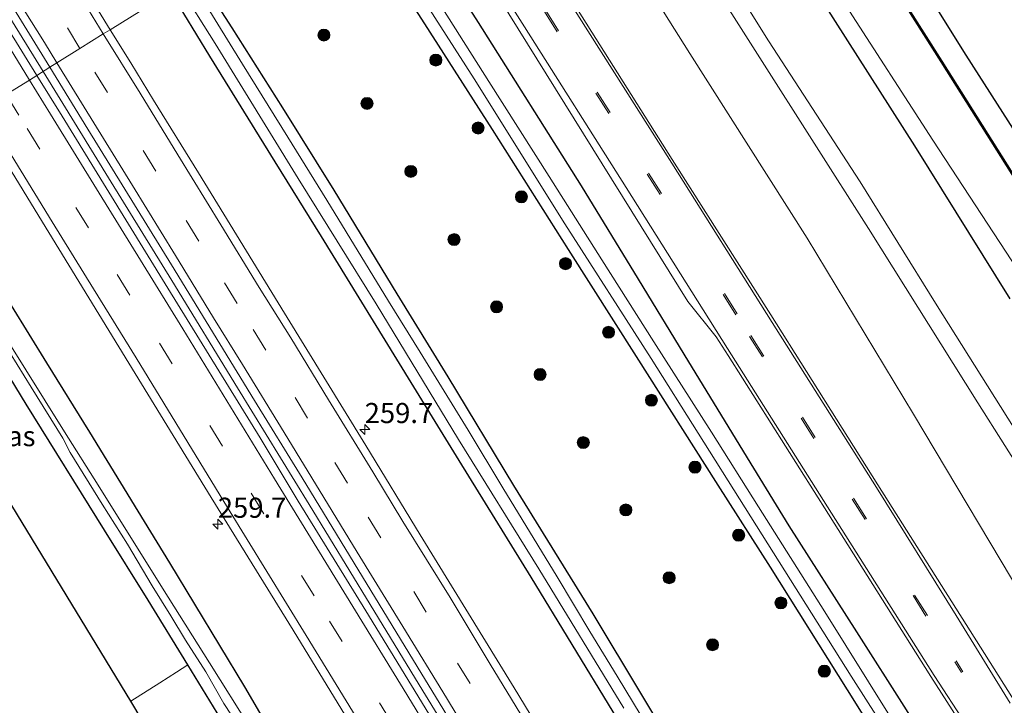
# Model space of a CAD drawing. Units: metres. Extents: x 179991 to 190009, y 512498 to 518750.
# Drawn here: x 185170 to 185293, y 515243 to 515328 of the extents above; entities that cross this region are included whole.
import ezdxf
from ezdxf.enums import TextEntityAlignment as Align

# ---------------------------------------------------------------- set-up
doc = ezdxf.new("R2010")
doc.units = ezdxf.units.M
doc.linetypes.add('VW-3-9_STREEP', pattern=[12, 3, -9])
doc.layers.get('0').update_dxf_attribs({"lineweight": 25})
for name, color, linetype, lineweight in [('B-ME-AM-KILOMETR-S-B1', 7, 'Continuous', 18), ('B-ME-BV-GELEIDECONSTRUCTIE-GELEIDERAIL-L-B1', 213, 'BV-GELEIDERAIL', 18), ('B-ME-GR-BOOM-GV-B6', 93, 'Continuous', 18), ('B-ME-GR-BOOM-S-B1', 93, 'Continuous', 18), ('B-ME-IE-GRASLAND-GV-B6', 93, 'Continuous', 18), ('B-ME-IE-GRONDWERKLIJN-GROND_INGERICHT-GV-B6', 253, 'Continuous', 18), ('B-ME-IE-HULPGEOMETRIE-L-B1', 53, 'Continuous', 18), ('B-ME-OG-WATER-GV-B6', 153, 'Continuous', 18), ('B-ME-VH-VERH_SOORT-BITUMEN-GV-B6', 8, 'IE-TERREINAFSCHEIDING-NATUURLIJK-HOUTWAL', 18), ('B-ME-VW-MARKERING-39STREEP-015-L-B1', 255, 'VW-3-9_STREEP', 18), ('B-ME-VW-MARKERING-STREEP-015-L-B1', 7, 'Continuous', 18)]:
    doc.layers.add(name, color=color, linetype=linetype, lineweight=lineweight)
for name, color, linetype in [('B-ME-GW-INSTEEKWATERGANG-L-B1', 10, 'Continuous'), ('B-ME-KG-KADASTRAAL-OPNAMEDTMGRENS-L-B1', 10, 'Continuous'), ('B-ME-OB-BESCHOEIING-GV-B6', 10, 'Continuous')]:
    doc.layers.add(name, color=color, linetype=linetype)
doc.styles.add('NLCS-ISO', font='NLCS-ISO.TTF')
doc.linetypes.add('BV-GELEIDERAIL', pattern='A,10,-3,[108,NLCS.SHX,S=1,R=0,X=0,Y=0],-3', length=16)
doc.linetypes.add('IE-TERREINAFSCHEIDING-NATUURLIJK-HOUTWAL', pattern='A,7,-1.5,[67,NLCS.SHX,S=0.75,R=45,X=0,Y=0],-1.5,7,-1.5,[70,NLCS.SHX,S=0.75,R=0,X=0,Y=0],-1.5', length=20)

# ---------------------------------------------------------------- blocks, each defined once
blk = doc.blocks.new('hecto')
for p, q in [((0, 0.625), (-0.625, 0)), ((0, -0.625), (0, 0.625)), ((-0.625, 0), (0.625, 0)), ((0.625, 0), (0, -0.625))]:
    blk.add_line(p, q)
blk = doc.blocks.new('boom')
h = blk.add_hatch(color=256)
edge = h.paths.add_edge_path()
edge.add_arc((0, 0), 0.75, 0, 360)
blk.add_circle((0, 0), 0.75)

msp = doc.modelspace()

# ---------------------------------------------------------------- linework, layer by layer
at = {"layer": 'B-ME-BV-GELEIDECONSTRUCTIE-GELEIDERAIL-L-B1'}
for points in [[(185173.2811, 515321.668, -0.0393), (185166.83, 515332.113, -0.036), (185157.115, 515347.788, -0.02), (185148.573, 515361.581, -0.005), (185139.612, 515376.068, 0.008), (185131.004, 515389.855, 0.006), (185122.561, 515403.467, -0.005), (185113.321, 515418.28, -0.034), (185104.287, 515432.682, -0.054), (185101.5005, 515437.1072, -0.0503), (185099.1223, 515440.9212, -0.0476), (185097.9114, 515442.8623, -0.0508), (185093.1013, 515450.5728, -0.0629), (185088.0553, 515458.5651, -0.0351), (185082.1236, 515468.0246, -0.0587), (185076.2827, 515477.356, -0.0659), (185069.5018, 515488.157, -0.0462)], [(185173.2811, 515321.668, -0.0393), (185181.751, 515307.923, -0.033), (185189.277, 515295.697, -0.033), (185197.4466, 515282.3702, -0.0048), (185206.36, 515267.83, 0.026), (185213.945, 515255.42, 0.023), (185220.048, 515245.442, 0.021), (185228.348, 515231.931, 0.021), (185237.938, 515216.126, 0.018), (185243.026, 515207.728, 0.006), (185247.064, 515201.088, 0.012), (185251.213, 515194.276, -0.005), (185256.786, 515185.092, -0.005), (185265.524, 515170.591, -0.008), (185274.066, 515156.51, -0.005), (185279.54, 515147.411, 0.007), (185286.436, 515135.984, -0.005), (185293.903, 515123.535, 0.005)]]:
    msp.add_polyline3d(points, dxfattribs=at)
at = {"layer": 'B-ME-GR-BOOM-GV-B6'}
for points in [[(185296.503, 515273.433, -0.637), (185284.278, 515292.899, -0.668), (185274.876, 515307.956, -0.688), (185263.483, 515325.482, -0.696), (185251.038, 515345.364, -0.653), (185239.786, 515363.17, -0.658), (185246.631, 515367.442, -1.053)], [(185246.631, 515367.442, -1.053), (185252.516, 515357.95, -1.061), (185270.246, 515330.288, -1.02), (185281.655, 515312.455, -1.023), (185293.5, 515293.431, -0.905)], [(185296.408, 515254.124, -0.584), (185281.532, 515279.069, -0.584), (185268.284, 515300.953, -0.634), (185253.724, 515323.907, -0.647), (185242.333, 515341.968, -0.593), (185231.5, 515358, -0.596), (185237.873, 515361.977, -0.617)], [(185237.873, 515361.977, -0.617), (185247.185, 515347.335, -0.635), (185262.397, 515323.359, -0.634), (185275.907, 515302.163, -0.641), (185289.52, 515280.472, -0.642), (185299.577, 515264.558, -0.634)]]:
    msp.add_polyline3d(points, dxfattribs=at)
at = {"layer": 'B-ME-GW-INSTEEKWATERGANG-L-B1'}
for points in [[(185256.418, 515373.55, -1.081), (185259.741, 515368.267, -1.105), (185273.282, 515347.35, -1.162), (185288.03, 515323.701, -1.136), (185303.313, 515299.809, -1.219), (185307.64, 515293.014, -1.246), (185318.247, 515275.343, -1.169), (185334.176, 515249.751, -1.05), (185350.519, 515223.792, -1.183), (185367.107, 515197.911, -1.14), (185382.551, 515174.189, -1.062), (185387.614, 515166.377, -1.102), (185400, 515146.451, -1.039), (185416.742, 515119.974, -1.036), (185433.08, 515093.945, -1.001), (185448.455, 515069.673, -1.046)], [(185246.631, 515367.442, -1.053), (185252.516, 515357.95, -1.061), (185270.246, 515330.288, -1.02), (185281.655, 515312.455, -1.023), (185293.5, 515293.431, -0.905)], [(185214.746, 515347.544, -0.713), (185227.382, 515327.782, -0.638), (185240.193, 515307.461, -0.632), (185247.2702, 515295.8561, -0.667), (185253.537, 515285.58, -0.698), (185261.6176, 515272.38, -0.7848), (185266.016, 515265.195, -0.832), (185274.4231, 515252.0238, -0.8366), (185280.622, 515242.312, -0.84), (185290.0178, 515227.1135, -0.8241), (185294.777, 515219.415, -0.816)], [(185209.726, 515344.412, -1.015), (185213.157, 515339.371, -1.013), (185220.7183, 515327.5983, -1.0329), (185229.145, 515314.478, -1.055), (185238.5956, 515299.5642, -1.0603), (185247.035, 515286.246, -1.065), (185257.1981, 515270.2694, -1.0687), (185263.704, 515260.042, -1.071), (185273.2668, 515244.7935, -1.1021), (185281.559, 515231.571, -1.129), (185286.104, 515224.37, -0.969), (185295.854, 515209.473, -1.005)], [(185296.7855, 515163.3531, -0.9742), (185288.562, 515176.959, -0.991), (185276.5, 515196.756, -0.957), (185267.492, 515211.769, -0.974), (185260.9548, 515222.4348, -0.9897), (185253.791, 515234.123, -1.007), (185241.69, 515254.275, -0.949), (185231.817, 515270.231, -0.94), (185223.649, 515283.709, -0.953), (185217.329, 515294.041, -1.005), (185209.463, 515306.942, -0.926), (185203.091, 515317.142, -1.003), (185196.797, 515327.107, -1.06), (185192.569, 515333.7049, -1.141)], [(185293.8913, 515160.1607, -1.4119), (185285.091, 515174.655, -1.395), (185276.49, 515188.894, -1.376), (185264.664, 515208.613, -1.391), (185253.375, 515226.693, -1.397), (185244.171, 515242.086, -1.359), (185233.97, 515258.829, -1.396), (185225.042, 515273.329, -1.42), (185219.063, 515283.032, -1.417), (185207.892, 515301.177, -1.355), (185202.1517, 515310.4552, -1.3736), (185194.021, 515323.597, -1.4), (185189.1832, 515331.5919, -1.4354)], [(185157.5719, 515311.8645, -1.3205), (185161.376, 515305.469, -1.369), (185166.214, 515297.6024, -1.367), (185169.328, 515292.575, -1.355), (185173.7266, 515285.4746, -1.363), (185179.0759, 515276.8213, -1.344), (185185.055, 515267.027, -1.332), (185189.014, 515260.577, -1.344), (185198.323, 515245.1842, -1.353), (185202.5186, 515238.0255, -1.373), (185209.3495, 515227.163, -1.36), (185213.2303, 515220.791, -1.335), (185217.0588, 515214.3141, -1.354), (185220.887, 515208.099, -1.347), (185226.473, 515198.843, -1.366), (185231.245, 515191.212, -1.344), (185237.0925, 515181.4839, -1.352), (185242.573, 515172.4373, -1.357), (185247.1881, 515164.8853, -1.321), (185251.4885, 515157.8577, -1.349)], [(185339.3178, 515001.5654, -0.7808), (185329.7044, 515017.6719, -0.7855), (185321.392, 515031.6221, -0.79), (185308.7529, 515052.7834, -0.747), (185305.0472, 515059.0636, -0.7526), (185294.7502, 515076.5145, -0.768), (185285.9948, 515091.0636, -0.786), (185275.2933, 515108.8465, -0.808), (185265.6353, 515125.2563, -0.8973), (185255.076, 515143.1975, -0.995), (185249.2758, 515152.7337, -0.9946), (185241.5191, 515165.4864, -0.994), (185233.6823, 515178.3689, -0.9781), (185224.2912, 515193.8064, -0.959), (185219.6503, 515201.3797, -0.956), (185213.3565, 515211.6506, -0.9518), (185207.6076, 515221.1161, -0.9466), (185199.485, 515234.4901, -0.9391), (185191.274, 515247.896, -0.972), (185186.3477, 515255.9399, -0.9265), (185180.94, 515264.6408, -0.9199), (185171.1912, 515280.3265, -0.9081), (185163.0619, 515293.6078, -0.8965), (185153.4584, 515309.2974, -0.8829)]]:
    msp.add_polyline3d(points, dxfattribs=at)
at = {"layer": 'B-ME-IE-GRASLAND-GV-B6'}
for points in [[(185158.293, 515381.299, -1.492), (185164.914, 515370.666, -1.554), (185174.7056, 515355.0483, -1.512), (185182.85, 515342.058, -1.477), (185189.1832, 515331.5919, -1.4354), (185181.616, 515326.8696, -1.0269), (185175.5008, 515336.8935, -1.0327), (185172.9239, 515340.9963, -1.032), (185168.6568, 515347.8995, -1.031), (185163.0488, 515356.9334, -1.0328), (185157.8958, 515365.2624, -1.0374), (185152.4348, 515374.0534, -1.0428)], [(185142.1111, 515373.722, -0.8153), (185151.7204, 515358.2544, -0.81), (185158.0594, 515348.1454, -0.814), (185168.4044, 515331.5604, -0.813), (185174.1404, 515322.2043, -0.8109), (185172.5238, 515321.1955, -0.828), (185170.9853, 515323.6796, -0.8291), (185164.0103, 515334.9296, -0.8201), (185157.7103, 515345.1556, -0.8281), (185152.2963, 515353.9076, -0.8261), (185147.0053, 515362.3116, -0.8191), (185139.4143, 515374.6496, -0.8171)], [(185254.025, 515372.057, -2.112), (185256.418, 515373.55, -1.081), (185259.741, 515368.267, -1.105), (185273.282, 515347.35, -1.162), (185288.03, 515323.701, -1.136), (185303.313, 515299.809, -1.219)], [(185301.303, 515297.179, -2.136), (185285.028, 515322.95, -2.126), (185269.376, 515347.659, -2.114), (185258.583, 515364.774, -2.112), (185254.025, 515372.057, -2.112)], [(185246.631, 515367.442, -1.053), (185248.767, 515368.775, -2.522), (185251.755, 515363.558, -2.522), (185261.992, 515347.042, -2.522), (185273.094, 515329.9, -2.522), (185283.917, 515313.161, -2.522), (185296.028, 515294.65, -2.522)], [(185293.5, 515293.431, -0.905), (185281.655, 515312.455, -1.023), (185270.246, 515330.288, -1.02), (185252.516, 515357.95, -1.061), (185246.631, 515367.442, -1.053)], [(185302.752, 515229.696, -0.311), (185289.846, 515250.124, -0.392), (185277.078, 515270.296, -0.379), (185263.769, 515291.447, -0.434), (185251.527, 515310.741, -0.445), (185238.627, 515331.194, -0.44), (185234.277, 515338.114, -0.4409), (185224.516, 515353.642, -0.443), (185231.5, 515358, -0.596)], [(185231.5, 515358, -0.596), (185242.333, 515341.968, -0.593), (185253.724, 515323.907, -0.647), (185268.284, 515300.953, -0.634), (185281.532, 515279.069, -0.584), (185296.408, 515254.124, -0.584)], [(185294.777, 515219.415, -0.816), (185290.0178, 515227.1135, -0.8241), (185280.622, 515242.312, -0.84), (185274.4231, 515252.0238, -0.8366), (185266.016, 515265.195, -0.832), (185261.6176, 515272.38, -0.7848), (185253.537, 515285.58, -0.698), (185247.2702, 515295.8561, -0.667), (185240.193, 515307.461, -0.632), (185227.382, 515327.782, -0.638), (185214.746, 515347.544, -0.713), (185218.2255, 515349.7158, -0.4553), (185253.48, 515293.067, -0.421), (185256.973, 515288.701, -0.411), (185258.465, 515286.375, -0.402), (185270.962, 515266.665, -0.381), (185283.6714, 515246.4809, -0.399), (185287.674, 515240.231, -0.384), (185291.721, 515233.751, -0.374), (185299.109, 515222.033, -0.342)], [(185299.443, 515208.548, -2.063), (185292.7231, 515219.1533, -2.063), (185285.543, 515230.485, -2.063), (185278.5452, 515241.6357, -2.063), (185270.477, 515254.492, -2.063), (185262.2287, 515267.5774, -2.063), (185256.399, 515276.826, -2.063), (185249.2438, 515288.0725, -2.0635), (185242.761, 515298.262, -2.064), (185236.2082, 515308.6206, -2.064), (185228.732, 515320.439, -2.064), (185218.539, 515336.512, -2.065), (185212.442, 515346.106, -2.065), (185214.746, 515347.544, -0.713), (185227.382, 515327.782, -0.638), (185240.193, 515307.461, -0.632), (185247.2702, 515295.8561, -0.667), (185253.537, 515285.58, -0.698), (185261.6176, 515272.38, -0.7848), (185266.016, 515265.195, -0.832), (185274.4231, 515252.0238, -0.8366), (185280.622, 515242.312, -0.84), (185290.0178, 515227.1135, -0.8241), (185294.777, 515219.415, -0.816)], [(185296.7855, 515163.3531, -0.9742), (185288.562, 515176.959, -0.991), (185276.5, 515196.756, -0.957), (185267.492, 515211.769, -0.974), (185260.9548, 515222.4348, -0.9897), (185253.791, 515234.123, -1.007), (185241.69, 515254.275, -0.949), (185231.817, 515270.231, -0.94), (185223.649, 515283.709, -0.953), (185217.329, 515294.041, -1.005), (185209.463, 515306.942, -0.926), (185203.091, 515317.142, -1.003), (185196.797, 515327.107, -1.06), (185192.569, 515333.7049, -1.141), (185209.726, 515344.412, -1.015)], [(185295.854, 515209.473, -1.005), (185286.104, 515224.37, -0.969), (185281.559, 515231.571, -1.129), (185273.2668, 515244.7935, -1.1021), (185263.704, 515260.042, -1.071), (185257.1981, 515270.2694, -1.0687), (185247.035, 515286.246, -1.065), (185238.5956, 515299.5642, -1.0603), (185229.145, 515314.478, -1.055), (185220.7183, 515327.5983, -1.0329), (185213.157, 515339.371, -1.013), (185209.726, 515344.412, -1.015), (185211.15, 515345.301, -2.06), (185216.052, 515337.69, -2.06), (185226.878, 515320.779, -2.059), (185238.174, 515302.75, -2.059), (185248.921, 515286.009, -2.059), (185260.577, 515267.44, -2.059), (185273.779, 515246.488, -2.059), (185285.081, 515228.766, -2.059), (185295.772, 515211.917, -2.059)], [(185209.726, 515344.412, -1.015), (185213.157, 515339.371, -1.013), (185220.7183, 515327.5983, -1.0329), (185229.145, 515314.478, -1.055), (185238.5956, 515299.5642, -1.0603), (185247.035, 515286.246, -1.065), (185257.1981, 515270.2694, -1.0687), (185263.704, 515260.042, -1.071), (185273.2668, 515244.7935, -1.1021), (185281.559, 515231.571, -1.129), (185286.104, 515224.37, -0.969), (185295.854, 515209.473, -1.005)], [(185247.6702, 515241.5703, -2), (185244.6546, 515246.5131, -2), (185241.2851, 515252.0591, -2), (185237.2206, 515258.8507, -2), (185230.4422, 515269.9165, -2), (185226.1286, 515277.0751, -2), (185220.1631, 515286.7773, -2), (185216.256, 515293.1231, -2), (185208.5729, 515305.6704, -2), (185203.7087, 515313.5109, -2), (185198.0905, 515322.5837, -2), (185191.6263, 515333.1166, -2), (185192.569, 515333.7049, -1.141), (185196.797, 515327.107, -1.06), (185203.091, 515317.142, -1.003), (185209.463, 515306.942, -0.926), (185217.329, 515294.041, -1.005), (185223.649, 515283.709, -0.953), (185231.817, 515270.231, -0.94), (185241.69, 515254.275, -0.949), (185253.791, 515234.123, -1.007)], [(185244.171, 515242.086, -1.359), (185233.97, 515258.829, -1.396), (185225.042, 515273.329, -1.42), (185219.063, 515283.032, -1.417), (185207.892, 515301.177, -1.355), (185202.1517, 515310.4552, -1.3736), (185194.021, 515323.597, -1.4), (185189.1832, 515331.5919, -1.4354), (185190.2473, 515332.256, -2.2149), (185194.684, 515325.166, -2.174), (185204.999, 515308.37, -2.213), (185214.705, 515292.785, -2.265), (185224.923, 515275.935, -2.27), (185234.941, 515259.832, -2.235), (185245.489, 515242.538, -2.221)], [(185237.2735, 515236.1679, -1.035), (185231.8456, 515245.0628, -1.0359), (185220.1896, 515264.0738, -1.0323), (185213.433, 515275.168, -1.0323), (185203.3086, 515291.6267, -1.0345), (185192.6167, 515309.0776, -1.0317), (185187.0317, 515318.1116, -1.027), (185184.1838, 515322.7364, -1.026), (185181.616, 515326.8696, -1.0269), (185189.1832, 515331.5919, -1.4354), (185194.021, 515323.597, -1.4), (185202.1517, 515310.4552, -1.3736), (185207.892, 515301.177, -1.355), (185219.063, 515283.032, -1.417), (185225.042, 515273.329, -1.42), (185233.97, 515258.829, -1.396), (185244.171, 515242.086, -1.359)], [(185297.3666, 515116.0755, -0.8478), (185289.9953, 515128.3906, -0.8731), (185281.3943, 515142.4586, -0.8381), (185271.2203, 515159.5816, -0.8371), (185260.8233, 515176.6656, -0.8331), (185251.0483, 515192.7526, -0.8341), (185244.3093, 515203.8906, -0.8421), (185240.6123, 515210.1186, -0.8701), (185229.6903, 515227.9426, -0.8381), (185222.1843, 515240.3196, -0.8641), (185213.4003, 515254.6176, -0.8371), (185204.9963, 515268.2526, -0.8181), (185200.2633, 515276.1196, -0.8171), (185188.7773, 515294.7246, -0.8201), (185181.1143, 515307.2326, -0.8251), (185175.6663, 515316.1216, -0.8261), (185172.5238, 515321.1955, -0.828), (185174.1404, 515322.2043, -0.8109)], [(185174.1404, 515322.2043, -0.8109), (185178.8544, 515314.5154, -0.809), (185189.2644, 515297.6284, -0.795), (185199.5694, 515280.7804, -0.797), (185205.4894, 515271.1444, -0.787), (185212.9954, 515258.8724, -0.785), (185219.8014, 515247.7266, -0.7972), (185226.9064, 515236.0914, -0.81), (185236.0774, 515221.0334, -0.81), (185242.7114, 515210.1544, -0.789), (185250.8803, 515196.6999, -0.7478), (185262.3454, 515177.8164, -0.69), (185267.627, 515169.3543, -0.7593), (185275.5309, 515156.1395, -0.7261), (185284.8804, 515140.5079, -0.7629), (185295.0253, 515123.5463, -0.7887)], [(185251.4885, 515157.8577, -1.349), (185247.1881, 515164.8853, -1.321), (185242.573, 515172.4373, -1.357), (185237.0925, 515181.4839, -1.352), (185231.245, 515191.212, -1.344), (185226.473, 515198.843, -1.366), (185220.887, 515208.099, -1.347), (185217.0588, 515214.3141, -1.354), (185213.2303, 515220.791, -1.335), (185209.3495, 515227.163, -1.36), (185202.5186, 515238.0255, -1.373), (185198.323, 515245.1842, -1.353), (185189.014, 515260.577, -1.344), (185185.055, 515267.027, -1.332), (185179.0759, 515276.8213, -1.344), (185173.7266, 515285.4746, -1.363), (185169.328, 515292.575, -1.355), (185166.214, 515297.6024, -1.367), (185161.376, 515305.469, -1.369), (185157.5719, 515311.8645, -1.3205), (185164.9259, 515316.4539, -1.0279)], [(185164.9259, 515316.4539, -1.0279), (185172.77, 515303.683, -1.042), (185183.937, 515285.405, -1.028), (185194.1902, 515268.707, -1.0452), (185204.3726, 515252.224, -1.0347), (185213.6168, 515237.0991, -1.0366), (185221.9438, 515223.4024, -1.0376), (185232.6692, 515205.8181, -1.0385), (185242.4385, 515189.7811, -1.0395), (185253.1407, 515172.006, -1.0464), (185257.9542, 515164.0445, -1.0558), (185266.7521, 515149.4859, -1.0577), (185274.153, 515137.1782, -1.0515), (185284.6131, 515119.8499, -1.0605), (185291.7657, 515107.9134, -1.0513), (185299.1259, 515095.6653, -1.0489)], [(185249.4229, 515157.3026, -2.2397), (185244.3397, 515165.695, -2.2424), (185239.9804, 515172.8921, -2.2447), (185234.482, 515181.9701, -2.2475), (185228.9224, 515191.1488, -2.2505), (185219.9224, 515206.0079, -2.2552), (185214.5852, 515214.8194, -2.258), (185210.5423, 515221.4943, -2.2601), (185205.8279, 515229.2777, -2.2626), (185203.2346, 515233.4104, -2.2639), (185199.0622, 515240.0593, -2.266), (185193.969, 515248.1759, -2.2685), (185188.8549, 515256.3255, -2.2711), (185183.9912, 515264.0763, -2.2736), (185180.1253, 515270.2369, -2.2755), (185175.9589, 515276.8763, -2.2776), (185171.1292, 515284.5728, -2.2801), (185165.7887, 515293.0834, -2.2828), (185161.2373, 515300.3364, -2.2851), (185157.7608, 515305.8764, -2.2868), (185155.0075, 515310.2641, -2.2882), (185157.5719, 515311.8645, -1.3205)], [(185157.5719, 515311.8645, -1.3205), (185161.376, 515305.469, -1.369), (185166.214, 515297.6024, -1.367), (185169.328, 515292.575, -1.355), (185173.7266, 515285.4746, -1.363), (185179.0759, 515276.8213, -1.344), (185185.055, 515267.027, -1.332), (185189.014, 515260.577, -1.344), (185198.323, 515245.1842, -1.353), (185202.5186, 515238.0255, -1.373), (185209.3495, 515227.163, -1.36), (185213.2303, 515220.791, -1.335), (185217.0588, 515214.3141, -1.354), (185220.887, 515208.099, -1.347), (185226.473, 515198.843, -1.366), (185231.245, 515191.212, -1.344), (185237.0925, 515181.4839, -1.352), (185242.573, 515172.4373, -1.357), (185247.1881, 515164.8853, -1.321), (185251.4885, 515157.8577, -1.349)], [(185294.7502, 515076.5145, -0.768), (185285.9948, 515091.0636, -0.786), (185275.2933, 515108.8465, -0.808), (185265.6353, 515125.2563, -0.8973), (185255.076, 515143.1975, -0.995), (185249.2758, 515152.7337, -0.9946), (185241.5191, 515165.4864, -0.994), (185233.6823, 515178.3689, -0.9781), (185224.2912, 515193.8064, -0.959), (185219.6503, 515201.3797, -0.956), (185213.3565, 515211.6506, -0.9518), (185207.6076, 515221.1161, -0.9466), (185199.485, 515234.4901, -0.9391), (185191.274, 515247.896, -0.972), (185186.3477, 515255.9399, -0.9265), (185180.94, 515264.6408, -0.9199), (185171.1912, 515280.3265, -0.9081), (185163.0619, 515293.6078, -0.8965), (185153.4584, 515309.2974, -0.8829), (185154.7295, 515310.0906, -2.1)], [(185154.7295, 515310.0906, -2.1), (185157.046, 515306.464, -2.1), (185159.459, 515302.589, -2.1), (185161.622, 515298.859, -2.1), (185164.061, 515295.005, -2.1), (185166.329, 515291.438, -2.1), (185169.2, 515286.679, -2.1), (185171.783, 515282.431, -2.1), (185175.743, 515276.085, -2.1), (185176.634, 515274.302, -2.1), (185180.62, 515267.891, -2.1), (185183.767, 515262.935, -2.1), (185186.861, 515257.743, -2.1), (185189.1809, 515253.9968, -2.1), (185190.9837, 515251.0009, -2.1), (185193.5049, 515247.0353, -2.1), (185195.7463, 515243.1146, -2.1), (185197.7457, 515240.0728, -2.1)], [(185153.4584, 515309.2974, -0.8829), (185163.0619, 515293.6078, -0.8965), (185171.1912, 515280.3265, -0.9081), (185180.94, 515264.6408, -0.9199), (185186.3477, 515255.9399, -0.9265), (185191.274, 515247.896, -0.972), (185189.874, 515247.006, -0.985), (185187.79, 515245.681, -0.99), (185184.2087, 515243.4041, -0.9015), (185146.6426, 515305.0439, -0.848), (185153.4584, 515309.2974, -0.8829)], [(185191.274, 515247.896, -0.972), (185199.485, 515234.4901, -0.9391), (185207.6076, 515221.1161, -0.9466), (185213.3565, 515211.6506, -0.9518), (185219.6503, 515201.3797, -0.956), (185224.2912, 515193.8064, -0.959), (185233.6823, 515178.3689, -0.9781), (185241.5191, 515165.4864, -0.994), (185249.2758, 515152.7337, -0.9946), (185255.076, 515143.1975, -0.995), (185265.6353, 515125.2563, -0.8973), (185275.2933, 515108.8465, -0.808), (185285.9948, 515091.0636, -0.786), (185294.7502, 515076.5145, -0.768), (185305.0472, 515059.0636, -0.7526), (185308.7529, 515052.7834, -0.747), (185321.392, 515031.6221, -0.79), (185329.7044, 515017.6719, -0.7855), (185339.3178, 515001.5654, -0.7808), (185331.452, 514996.6567, -0.847), (185184.2087, 515243.4041, -0.9015), (185187.79, 515245.681, -0.99), (185189.874, 515247.006, -0.985), (185191.274, 515247.896, -0.972)]]:
    msp.add_polyline3d(points, dxfattribs=at)
at = {"layer": 'B-ME-IE-GRONDWERKLIJN-GROND_INGERICHT-GV-B6'}
msp.add_polyline3d([(185256.418, 515373.55, -1.081), (185289.155, 515393.979, -1.042), (185315.116, 515353.097, -1.038), (185336.324, 515319.809, -1.228), (185327.959, 515314.617, -1.228), (185315.798, 515307.649, -1.228), (185309.271, 515303.349, -1.228), (185306.414, 515301.611, -1.221), (185303.313, 515299.809, -1.219), (185288.03, 515323.701, -1.136), (185273.282, 515347.35, -1.162), (185259.741, 515368.267, -1.105), (185256.418, 515373.55, -1.081)], dxfattribs=at)
at = {"layer": 'B-ME-IE-HULPGEOMETRIE-L-B1'}
msp.add_polyline3d([(185189.1832, 515331.5919, -1.4354), (185181.616, 515326.8696, -1.0269), (185180.7754, 515326.345, -0.903), (185177.8654, 515324.529, -0.8414), (185175.0076, 515322.7455, -0.7469), (185174.1404, 515322.2043, -0.8109), (185172.5238, 515321.1955, -0.828), (185171.5994, 515320.6186, -0.7481), (185168.7022, 515318.8105, -0.8461)], dxfattribs=at)
at = {"layer": 'B-ME-KG-KADASTRAAL-OPNAMEDTMGRENS-L-B1'}
msp.add_polyline3d([(185331.452, 514996.6567, -0.847), (185184.2087, 515243.4041, -0.9015), (185146.6426, 515305.0439, -0.848)], dxfattribs=at)
at = {"layer": 'B-ME-OB-BESCHOEIING-GV-B6'}
for points in [[(185253.94, 515372.003, -2.522), (185254.025, 515372.057, -2.112), (185258.583, 515364.774, -2.112), (185269.376, 515347.659, -2.114), (185285.028, 515322.95, -2.126), (185301.303, 515297.179, -2.136)], [(185301.218, 515297.125, -2.522), (185284.944, 515322.897, -2.522), (185269.292, 515347.606, -2.522), (185258.498, 515364.721, -2.522), (185253.94, 515372.003, -2.522)]]:
    msp.add_polyline3d(points, dxfattribs=at)
at = {"layer": 'B-ME-OG-WATER-GV-B6'}
for points in [[(185248.767, 515368.775, -2.522), (185253.94, 515372.003, -2.522), (185258.498, 515364.721, -2.522), (185269.292, 515347.606, -2.522), (185284.944, 515322.897, -2.522), (185301.218, 515297.125, -2.522)], [(185296.028, 515294.65, -2.522), (185283.917, 515313.161, -2.522), (185273.094, 515329.9, -2.522), (185261.992, 515347.042, -2.522), (185251.755, 515363.558, -2.522), (185248.767, 515368.775, -2.522)], [(185295.772, 515211.917, -2.059), (185285.081, 515228.766, -2.059), (185273.779, 515246.488, -2.059), (185260.577, 515267.44, -2.059), (185248.921, 515286.009, -2.059), (185238.174, 515302.75, -2.059), (185226.878, 515320.779, -2.059), (185216.052, 515337.69, -2.06), (185211.15, 515345.301, -2.06), (185212.442, 515346.106, -2.065), (185218.539, 515336.512, -2.065), (185228.732, 515320.439, -2.064), (185236.2082, 515308.6206, -2.064), (185242.761, 515298.262, -2.064), (185249.2438, 515288.0725, -2.0635), (185256.399, 515276.826, -2.063), (185262.2287, 515267.5774, -2.063), (185270.477, 515254.492, -2.063), (185278.5452, 515241.6357, -2.063), (185285.543, 515230.485, -2.063), (185292.7231, 515219.1533, -2.063), (185299.443, 515208.548, -2.063)], [(185245.489, 515242.538, -2.221), (185234.941, 515259.832, -2.235), (185224.923, 515275.935, -2.27), (185214.705, 515292.785, -2.265), (185204.999, 515308.37, -2.213), (185194.684, 515325.166, -2.174), (185190.2473, 515332.256, -2.2149), (185191.6263, 515333.1166, -2), (185198.0905, 515322.5837, -2), (185203.7087, 515313.5109, -2), (185208.5729, 515305.6704, -2), (185216.256, 515293.1231, -2), (185220.1631, 515286.7773, -2), (185226.1286, 515277.0751, -2), (185230.4422, 515269.9165, -2), (185237.2206, 515258.8507, -2), (185241.2851, 515252.0591, -2), (185244.6546, 515246.5131, -2), (185247.6702, 515241.5703, -2)], [(185197.7457, 515240.0728, -2.1), (185195.7463, 515243.1146, -2.1), (185193.5049, 515247.0353, -2.1), (185190.9837, 515251.0009, -2.1), (185189.1809, 515253.9968, -2.1), (185186.861, 515257.743, -2.1), (185183.767, 515262.935, -2.1), (185180.62, 515267.891, -2.1), (185176.634, 515274.302, -2.1), (185175.743, 515276.085, -2.1), (185171.783, 515282.431, -2.1), (185169.2, 515286.679, -2.1), (185166.329, 515291.438, -2.1), (185164.061, 515295.005, -2.1), (185161.622, 515298.859, -2.1), (185159.459, 515302.589, -2.1), (185157.046, 515306.464, -2.1), (185154.7295, 515310.0906, -2.1), (185155.0075, 515310.2641, -2.2882)], [(185155.0075, 515310.2641, -2.2882), (185157.7608, 515305.8764, -2.2868), (185161.2373, 515300.3364, -2.2851), (185165.7887, 515293.0834, -2.2828), (185171.1292, 515284.5728, -2.2801), (185175.9589, 515276.8763, -2.2776), (185180.1253, 515270.2369, -2.2755), (185183.9912, 515264.0763, -2.2736), (185188.8549, 515256.3255, -2.2711), (185193.969, 515248.1759, -2.2685), (185199.0622, 515240.0593, -2.266), (185203.2346, 515233.4104, -2.2639), (185205.8279, 515229.2777, -2.2626), (185210.5423, 515221.4943, -2.2601), (185214.5852, 515214.8194, -2.258), (185219.9224, 515206.0079, -2.2552), (185228.9224, 515191.1488, -2.2505), (185234.482, 515181.9701, -2.2475), (185239.9804, 515172.8921, -2.2447), (185244.3397, 515165.695, -2.2424), (185249.4229, 515157.3026, -2.2397)]]:
    msp.add_polyline3d(points, dxfattribs=at)
at = {"layer": 'B-ME-VH-VERH_SOORT-BITUMEN-GV-B6'}
for points in [[(185139.4143, 515374.6496, -0.8171), (185147.0053, 515362.3116, -0.8191), (185152.2963, 515353.9076, -0.8261), (185157.7103, 515345.1556, -0.8281), (185164.0103, 515334.9296, -0.8201), (185170.9853, 515323.6796, -0.8291), (185172.5238, 515321.1955, -0.828), (185171.5994, 515320.6186, -0.7481), (185168.7022, 515318.8105, -0.8461), (185165.7976, 515316.9979, -0.93), (185164.9259, 515316.4539, -1.0279), (185158.5948, 515326.7257, -1.0267), (185150.7276, 515339.4899, -1.0253), (185139.8282, 515357.0441, -1.0291), (185133.1006, 515367.7385, -1.0376), (185124.8482, 515380.8567, -1.048)], [(185152.4348, 515374.0534, -1.0428), (185157.8958, 515365.2624, -1.0374), (185163.0488, 515356.9334, -1.0328), (185168.6568, 515347.8995, -1.031), (185172.9239, 515340.9963, -1.032), (185175.5008, 515336.8935, -1.0327), (185181.616, 515326.8696, -1.0269), (185180.7754, 515326.345, -0.903), (185177.8654, 515324.529, -0.8414), (185175.0076, 515322.7455, -0.7469), (185174.1404, 515322.2043, -0.8109), (185168.4044, 515331.5604, -0.813), (185158.0594, 515348.1454, -0.814), (185151.7204, 515358.2544, -0.81), (185142.1111, 515373.722, -0.8153)], [(185299.577, 515264.558, -0.634), (185289.52, 515280.472, -0.642), (185275.907, 515302.163, -0.641), (185262.397, 515323.359, -0.634), (185247.185, 515347.335, -0.635), (185237.873, 515361.977, -0.617), (185239.786, 515363.17, -0.658)], [(185239.786, 515363.17, -0.658), (185251.038, 515345.364, -0.653), (185263.483, 515325.482, -0.696), (185274.876, 515307.956, -0.688), (185284.278, 515292.899, -0.668), (185296.503, 515273.433, -0.637)], [(185299.109, 515222.033, -0.342), (185291.721, 515233.751, -0.374), (185287.674, 515240.231, -0.384), (185283.6714, 515246.4809, -0.399), (185270.962, 515266.665, -0.381), (185258.465, 515286.375, -0.402), (185256.973, 515288.701, -0.411), (185253.48, 515293.067, -0.421), (185218.2255, 515349.7158, -0.4553), (185218.725, 515350.027, -0.336), (185221.3975, 515351.6955, -0.354), (185221.5665, 515351.8025, -0.354), (185224.181, 515353.432, -0.405), (185224.516, 515353.642, -0.443), (185234.277, 515338.114, -0.4409), (185238.627, 515331.194, -0.44), (185251.527, 515310.741, -0.445), (185263.769, 515291.447, -0.434), (185277.078, 515270.296, -0.379), (185289.846, 515250.124, -0.392), (185302.752, 515229.696, -0.311)], [(185295.0253, 515123.5463, -0.7887), (185284.8804, 515140.5079, -0.7629), (185275.5309, 515156.1395, -0.7261), (185267.627, 515169.3543, -0.7593), (185262.3454, 515177.8164, -0.69), (185250.8803, 515196.6999, -0.7478), (185242.7114, 515210.1544, -0.789), (185236.0774, 515221.0334, -0.81), (185226.9064, 515236.0914, -0.81), (185219.8014, 515247.7266, -0.7972), (185212.9954, 515258.8724, -0.785), (185205.4894, 515271.1444, -0.787), (185199.5694, 515280.7804, -0.797), (185189.2644, 515297.6284, -0.795), (185178.8544, 515314.5154, -0.809), (185174.1404, 515322.2043, -0.8109), (185175.0076, 515322.7455, -0.7469), (185177.8654, 515324.529, -0.8414), (185180.7754, 515326.345, -0.903), (185181.616, 515326.8696, -1.0269)], [(185181.616, 515326.8696, -1.0269), (185184.1838, 515322.7364, -1.026), (185187.0317, 515318.1116, -1.027), (185192.6167, 515309.0776, -1.0317), (185203.3086, 515291.6267, -1.0345), (185213.433, 515275.168, -1.0323), (185220.1896, 515264.0738, -1.0323), (185231.8456, 515245.0628, -1.0359), (185237.2735, 515236.1679, -1.035), (185246.8834, 515220.342, -1.035), (185256.3035, 515204.8319, -1.0344), (185262.0594, 515195.385, -1.0362), (185268.0904, 515185.3881, -1.0394), (185273.3874, 515176.6301, -1.045), (185278.7433, 515167.7672, -1.0469), (185284.4404, 515158.2941, -1.0456), (185290.7273, 515147.9171, -1.0444), (185295.9684, 515139.1861, -1.046)], [(185299.1259, 515095.6653, -1.0489), (185291.7657, 515107.9134, -1.0513), (185284.6131, 515119.8499, -1.0605), (185274.153, 515137.1782, -1.0515), (185266.7521, 515149.4859, -1.0577), (185257.9542, 515164.0445, -1.0558), (185253.1407, 515172.006, -1.0464), (185242.4385, 515189.7811, -1.0395), (185232.6692, 515205.8181, -1.0385), (185221.9438, 515223.4024, -1.0376), (185213.6168, 515237.0991, -1.0366), (185204.3726, 515252.224, -1.0347), (185194.1902, 515268.707, -1.0452), (185183.937, 515285.405, -1.028), (185172.77, 515303.683, -1.042), (185164.9259, 515316.4539, -1.0279), (185165.7976, 515316.9979, -0.93), (185168.7022, 515318.8105, -0.8461), (185171.5994, 515320.6186, -0.7481), (185172.5238, 515321.1955, -0.828)], [(185172.5238, 515321.1955, -0.828), (185175.6663, 515316.1216, -0.8261), (185181.1143, 515307.2326, -0.8251), (185188.7773, 515294.7246, -0.8201), (185200.2633, 515276.1196, -0.8171), (185204.9963, 515268.2526, -0.8181), (185213.4003, 515254.6176, -0.8371), (185222.1843, 515240.3196, -0.8641), (185229.6903, 515227.9426, -0.8381), (185240.6123, 515210.1186, -0.8701), (185244.3093, 515203.8906, -0.8421), (185251.0483, 515192.7526, -0.8341), (185260.8233, 515176.6656, -0.8331), (185271.2203, 515159.5816, -0.8371), (185281.3943, 515142.4586, -0.8381), (185289.9953, 515128.3906, -0.8731), (185297.3666, 515116.0755, -0.8478)]]:
    msp.add_polyline3d(points, dxfattribs=at)
at = {"layer": 'B-ME-VW-MARKERING-39STREEP-015-L-B1'}
for points in [[(185177.8654, 515324.529, -0.8414), (185173.8514, 515331.115, -0.8442), (185169.8671, 515337.5109, -0.8334), (185167.0631, 515342.1099, -0.831), (185163.1804, 515348.3669, -0.8434), (185158.9937, 515355.1653, -0.8438), (185155.9953, 515360.0229, -0.845), (185150.6044, 515368.7325, -0.8352), (185146.6952, 515375.029, -0.8405), (185141.8171, 515382.8708, -0.8375), (185137.3061, 515390.1224, -0.846), (185133.2286, 515396.6649, -0.8377), (185130.1219, 515401.6592, -0.8438), (185125.5778, 515408.8615, -0.8436), (185121.9771, 515414.7222, -0.8453), (185118.6066, 515420.1255, -0.8396), (185111.6431, 515431.2461, -0.8271), (185105.0359, 515441.7993, -0.8409), (185102.6076, 515445.6847, -0.8387), (185100.227, 515449.398, -0.836), (185086.996, 515470.492, -0.84), (185075.125, 515489.265, -0.836)], [(185221.3975, 515351.6955, -0.354), (185230.4716, 515337.3108, -0.3566), (185235.6204, 515329.1486, -0.358), (185248.4034, 515308.9306, -0.355), (185252.8389, 515301.8989, -0.3602)], [(185221.5665, 515351.8025, -0.354), (185230.6408, 515337.4175, -0.3566), (185235.7896, 515329.2554, -0.358), (185248.5726, 515309.0374, -0.355), (185252.9956, 515302.0253, -0.3602)], [(185297.1453, 515128.8119, -0.8551), (185292.3694, 515136.7235, -0.8596), (185286.6547, 515146.1869, -0.8526), (185282.0541, 515153.8414, -0.8549), (185275.6498, 515164.4847, -0.8645), (185269.5273, 515174.514, -0.8561), (185262.6693, 515185.9221, -0.8471), (185256.3887, 515196.1888, -0.8458), (185251.2002, 515204.81, -0.8426), (185244.8354, 515215.3087, -0.8468), (185237.4384, 515227.414, -0.8392), (185230.3738, 515239.0005, -0.8206), (185226.3744, 515245.5832, -0.8524), (185220.9421, 515254.4796, -0.8494), (185215.2658, 515263.7215, -0.8263), (185211.1362, 515270.4993, -0.8224), (185206.1788, 515278.5781, -0.8453), (185200.9973, 515287.0521, -0.8495), (185197.4173, 515292.8484, -0.8527), (185192.6715, 515300.5962, -0.8481), (185187.3076, 515309.2913, -0.8469), (185181.3037, 515319.0574, -0.8381), (185177.8654, 515324.529, -0.8414)], [(185168.7022, 515318.8105, -0.8461), (185171.3007, 515314.5992, -0.8459), (185177.3452, 515304.7784, -0.8527), (185182.4824, 515296.4423, -0.8471), (185187.7697, 515287.889, -0.836), (185199.1539, 515269.2658, -0.8497), (185208.907, 515253.3633, -0.8566), (185215.1307, 515243.2048, -0.8502), (185221.7224, 515232.3833, -0.8564), (185231.5433, 515216.2418, -0.8588), (185236.9467, 515207.3506, -0.8552), (185242.719, 515197.891, -0.8502), (185253.8991, 515179.4499, -0.8545), (185262.3333, 515165.5066, -0.8587), (185272.7991, 515148.1684, -0.8497), (185279.115, 515137.724, -0.8594), (185285.1857, 515127.609, -0.8642), (185291.2493, 515117.5438, -0.8588), (185297.1637, 515107.6353, -0.8571)], [(185258.0007, 515294.0905, -0.3661), (185261.3086, 515288.8464, -0.37), (185274.0756, 515268.6193, -0.359), (185275.8581, 515265.7906, -0.3631)], [(185257.8425, 515293.9665, -0.3661), (185261.1394, 515288.7396, -0.37), (185273.9064, 515268.5127, -0.359), (185275.7143, 515265.6437, -0.3631)], [(185281.4616, 515256.5231, -0.3762), (185286.6474, 515248.2936, -0.388), (185287.5016, 515246.944, -0.3877)], [(185281.6601, 515256.5832, -0.3763), (185286.8166, 515248.4004, -0.388), (185287.6706, 515247.0509, -0.3877)]]:
    msp.add_polyline3d(points, dxfattribs=at)
at = {"layer": 'B-ME-VW-MARKERING-STREEP-015-L-B1'}
for points in [[(185171.5994, 515320.6186, -0.7481), (185165.8402, 515329.9524, -0.7493), (185156.7079, 515344.7386, -0.7488), (185146.7453, 515360.7583, -0.7466), (185139.7443, 515372.1123, -0.7476), (185128.8276, 515389.6677, -0.7757), (185121.2638, 515401.8198, -0.7707), (185114.1268, 515413.3128, -0.7623), (185108.2972, 515422.621, -0.7709), (185103.2164, 515430.727, -0.7739), (185099.8195, 515436.192, -0.7587), (185096.213, 515441.8416, -0.7664), (185077.422, 515471.771, -0.769), (185064.12, 515492.906, -0.755)], [(185175.0076, 515322.7455, -0.7469), (185173.453, 515325.2717, -0.7455), (185170.9356, 515329.3099, -0.7529), (185166.5828, 515336.3899, -0.7517), (185164.1441, 515340.3101, -0.7525), (185160.1059, 515346.9181, -0.7638), (185156.0808, 515353.3557, -0.7597), (185153.0783, 515358.2199, -0.7596), (185147.6897, 515366.9256, -0.7562), (185143.7826, 515373.219, -0.7612), (185138.9052, 515381.0594, -0.7623), (185134.395, 515388.3098, -0.765), (185130.3175, 515394.8523, -0.7494), (185127.2101, 515399.8476, -0.7582), (185123.1064, 515406.4425, -0.7558), (185119.0681, 515412.9063, -0.7611), (185115.6986, 515418.308, -0.7599), (185108.7366, 515429.4262, -0.7461), (185102.1286, 515439.9807, -0.7546), (185099.6678, 515443.9179, -0.7538), (185082.691, 515470.923, -0.752), (185072.5677, 515486.945, -0.7493)], [(185180.7754, 515326.345, -0.903), (185178.9138, 515329.3427, -0.9012), (185176.0424, 515334.0496, -0.9121), (185172.1746, 515340.3822, -0.9142), (185170.0016, 515343.9217, -0.911), (185165.8027, 515350.6875, -0.9205), (185161.926, 515356.987, -0.9191), (185158.9318, 515361.838, -0.922), (185153.5384, 515370.5513, -0.9234), (185149.6273, 515376.8512, -0.9189)], [(185224.181, 515353.432, -0.405), (185231.2969, 515342.1758, -0.3838), (185238.295, 515331.106, -0.363), (185251.464, 515310.288, -0.327), (185263.963, 515290.48, -0.338), (185276.918, 515269.972, -0.342), (185286.8117, 515254.0338, -0.3575), (185293.563, 515243.158, -0.368)], [(185218.725, 515350.027, -0.336), (185226.535, 515337.6828, -0.3392), (185233.159, 515327.213, -0.342), (185245.773, 515307.246, -0.339), (185258.391, 515287.257, -0.378), (185271.335, 515266.765, -0.408), (185284.072, 515246.607, -0.334)], [(185180.7754, 515326.345, -0.903), (185185.3382, 515318.998, -0.9079), (185190.0451, 515311.328, -0.9154), (185195.3944, 515302.6223, -0.9182), (185200.1668, 515294.8343, -0.9247), (185204.0739, 515288.5541, -0.9252), (185208.7677, 515280.871, -0.918), (185214.2744, 515271.8899, -0.9064), (185218.0373, 515265.7539, -0.9132), (185223.886, 515256.2825, -0.922), (185228.8801, 515247.9883, -0.925), (185233.1412, 515241.0001, -0.9154), (185240.385, 515229.2126, -0.9209), (185247.4848, 515217.4526, -0.9201), (185254.2108, 515206.413, -0.9221), (185259.34, 515197.9796, -0.9231), (185265.4994, 515187.7822, -0.9269), (185272.4799, 515176.3027, -0.9349), (185278.5319, 515166.3062, -0.9281), (185284.7727, 515155.8829, -0.9332), (185289.5583, 515147.99, -0.931), (185295.6156, 515137.9076, -0.9339)], [(185294.2062, 515127.045, -0.7665), (185289.4337, 515134.951, -0.7669), (185283.7173, 515144.4172, -0.7684), (185279.1153, 515152.0741, -0.7661), (185272.7171, 515162.7072, -0.7765), (185266.5942, 515172.7372, -0.7665), (185259.7371, 515184.1438, -0.7637), (185253.4569, 515194.4098, -0.7561), (185248.2649, 515203.0369, -0.7558), (185241.906, 515213.5258, -0.7545), (185234.5114, 515225.6273, -0.739), (185227.4445, 515237.2176, -0.7512), (185223.4456, 515243.7993, -0.7522), (185218.0176, 515252.6887, -0.7414), (185212.3405, 515261.932, -0.7433), (185208.2105, 515268.7104, -0.7492), (185203.2545, 515276.7868, -0.7541), (185198.0756, 515285.2566, -0.7631), (185194.4963, 515291.0517, -0.7629), (185189.7501, 515298.8004, -0.7572), (185184.3876, 515307.493, -0.7491), (185178.3828, 515317.2608, -0.7503), (185175.0076, 515322.7455, -0.7469)], [(185171.5994, 515320.6186, -0.7481), (185174.208, 515316.3908, -0.7476), (185180.253, 515306.5692, -0.7515), (185185.3885, 515298.236, -0.7506), (185190.679, 515289.6774, -0.7378), (185202.0664, 515271.049, -0.7532), (185211.8185, 515255.148, -0.7626), (185218.045, 515244.9851, -0.7634), (185224.6394, 515234.1591, -0.7623), (185234.4613, 515218.0161, -0.7636), (185239.8659, 515209.1227, -0.7402), (185247.0359, 515197.2984, -0.7684), (185256.8188, 515181.2213, -0.7639), (185265.2562, 515167.2728, -0.762), (185275.7257, 515149.9283, -0.7694), (185281.4534, 515140.3672, -0.773), (185288.109, 515129.3745, -0.7692), (185294.178, 515119.3001, -0.7626)], [(185294.226, 515105.877, -0.943), (185288.313, 515115.783, -0.944), (185282.255, 515125.839, -0.947), (185275.595, 515136.839, -0.943), (185269.865, 515146.404, -0.949), (185259.403, 515163.736, -0.929), (185250.972, 515177.674, -0.939), (185241.191, 515193.748, -0.939), (185234.02, 515205.574, -0.94), (185228.618, 515214.463, -0.937), (185218.798, 515230.603, -0.947), (185212.209, 515241.42, -0.94), (185205.988, 515251.574, -0.943), (185196.234, 515267.478, -0.933), (185184.853, 515286.096, -0.914), (185179.569, 515294.644, -0.934), (185174.43, 515302.983, -0.934), (185168.386, 515312.803, -0.929), (185165.7976, 515316.9979, -0.93)], [(185347.4671, 515133.5727, -0.5779), (185344.411, 515140.664, -0.531), (185338.8, 515153.139, -0.399), (185333.551, 515163.918, -0.319), (185331.775, 515167.431, -0.295), (185325.396, 515179.34, -0.23), (185322.49, 515184.589, -0.239), (185316.676, 515194.621, -0.27), (185311.508, 515203.119, -0.277), (185300.81, 515220.318, -0.318), (185294.431, 515230.411, -0.359), (185288.042, 515240.524, -0.377), (185284.072, 515246.607, -0.334)]]:
    msp.add_polyline3d(points, dxfattribs=at)

# ---------------------------------------------------------------- block references
at = {"layer": 'B-ME-AM-KILOMETR-S-B1', "rotation": 90}
for p in [(185213.2774, 515277.1877, -1.1097), (185195.0158, 515265.4167, -1.0856)]:
    msp.add_blockref('hecto', p, dxfattribs=at)
at = {"layer": 'B-ME-GR-BOOM-S-B1', "rotation": 90}
for p in [(185208.211, 515326.21, -0.946), (185222.119, 515323.097, -0.987), (185213.565, 515317.717, -1.032), (185227.375, 515314.657, -0.941), (185219.015, 515309.264, -0.959), (185232.762, 515306.105, -0.897), (185224.385, 515300.786, -1.055), (185238.247, 515297.791, -0.929), (185229.681, 515292.419, -0.94), (185243.604, 515289.26, -0.808), (185235.081, 515284.004, -0.985), (185248.931, 515280.812, -0.871), (185240.463, 515275.549, -0.93), (185254.351, 515272.488, -0.908), (185245.757, 515267.172, -0.944), (185259.783, 515264.04, -0.989), (185251.144, 515258.742, -0.885), (185265.037, 515255.613, -0.866), (185256.543, 515250.41, -0.869), (185270.434, 515247.122, -0.982)]:
    msp.add_blockref('boom', p, dxfattribs=at)

# ---------------------------------------------------------------- texts
at = {"layer": 'B-ME-AM-KILOMETR-S-B1', "ltscale": 0.2, "style": 'NLCS-ISO'}
for p in [(185213.2774, 515277.1877, -1.1097), (185195.0158, 515265.4167, -1.0856)]:
    msp.add_text('259.7', height=2.5, dxfattribs=at).set_placement(p, align=Align.BOTTOM_LEFT)
at = {"layer": 'B-ME-IE-GRASLAND-GV-B6', "ltscale": 0.2, "style": 'NLCS-ISO'}
msp.add_text('gras', height=2.5, dxfattribs=at).set_placement((185168.9583, 515276.3508), align=Align.MIDDLE_CENTER)

doc.saveas('drawing.dxf')
